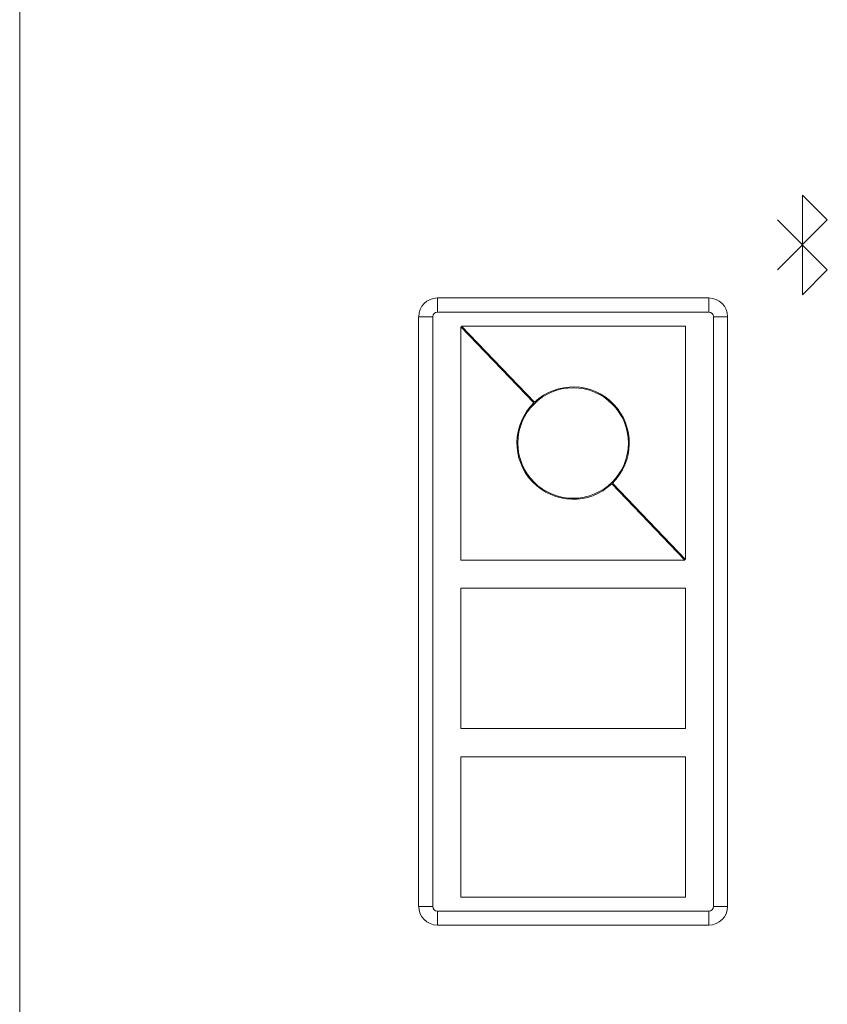
# Model space of a CAD drawing. Extents: x -1225 to 2377, y -2755 to 105.
# Drawn here: x -1225 to -1069, y -2331 to -2141 of the extents above; entities that cross this region are included whole.
import ezdxf

# ---------------------------------------------------------------- set-up
doc = ezdxf.new("R2010")
doc.units = 0
doc.header["$MEASUREMENT"] = 0
doc.header["$PDSIZE"] = -1
doc.layers.get('0').update_dxf_attribs({"linetype": 'CONTINUOUS'})

msp = doc.modelspace()

# ---------------------------------------------------------------- linework, layer by layer
at = {"lineweight": 9}
msp.add_line((-1224.92, -2754.98), (-1224.92, 104.86), dxfattribs=at)
at = {"color": 7, "linetype": 'Continuous', "lineweight": 9}
for p, q in [((-1073.9, -2174.7), (-1073.9, -2193.95)), ((-1073.9, -2174.7), (-1069.08, -2179.51)), ((-1069.08, -2179.51), (-1078.71, -2189.14)), ((-1069.08, -2189.14), (-1078.71, -2179.51)), ((-1073.9, -2193.95), (-1069.08, -2189.14)), ((-1144.32, -2194.56), (-1091.94, -2194.56)), ((-1144.32, -2194.56), (-1144.32, -2197.27)), ((-1091.94, -2194.56), (-1091.94, -2197.27)), ((-1147.94, -2311.96), (-1147.94, -2198.17)), ((-1145.23, -2198.17), (-1147.94, -2198.17)), ((-1145.23, -2198.17), (-1145.23, -2311.96)), ((-1091.94, -2197.27), (-1144.32, -2197.27)), ((-1091.04, -2311.96), (-1091.04, -2198.17)), ((-1088.33, -2198.17), (-1091.04, -2198.17)), ((-1088.33, -2198.17), (-1088.33, -2311.96)), ((-1139.68, -2199.98), (-1125.57, -2214.68)), ((-1096.46, -2199.98), (-1139.68, -2199.98)), ((-1096.46, -2245), (-1096.46, -2199.98)), ((-1139.81, -2200.11), (-1125.7, -2214.8)), ((-1139.81, -2200.11), (-1139.81, -2245.13)), ((-1110.69, -2230.44), (-1096.58, -2245.13)), ((-1110.56, -2230.31), (-1096.46, -2245)), ((-1139.81, -2245.13), (-1096.58, -2245.13)), ((-1139.81, -2250.55), (-1139.81, -2277.65)), ((-1096.46, -2250.55), (-1139.81, -2250.55)), ((-1096.46, -2277.65), (-1096.46, -2250.55)), ((-1139.81, -2277.65), (-1096.46, -2277.65)), ((-1139.81, -2283.07), (-1139.81, -2310.16)), ((-1096.46, -2283.07), (-1139.81, -2283.07)), ((-1096.46, -2310.16), (-1096.46, -2283.07)), ((-1139.81, -2310.16), (-1096.46, -2310.16)), ((-1145.23, -2311.96), (-1147.94, -2311.96)), ((-1088.33, -2311.96), (-1091.04, -2311.96)), ((-1144.32, -2312.87), (-1091.94, -2312.87)), ((-1144.32, -2312.87), (-1144.32, -2315.58)), ((-1091.94, -2312.87), (-1091.94, -2315.58)), ((-1091.94, -2315.58), (-1144.32, -2315.58))]:
    msp.add_line(p, q, dxfattribs=at)
msp.add_circle((-1118.13, -2222.56), 10.66, dxfattribs=at)
for centre, radius, start, end in [((-1144.32, -2198.17), 3.61, 90, 180), ((-1091.94, -2198.17), 3.61, 0, 90), ((-1144.32, -2198.17), 0.903, 90, 180), ((-1091.94, -2198.17), 0.903, 0, 90), ((-1118.13, -2222.56), 10.84, 314.3083, 133.3534), ((-1118.13, -2222.56), 10.84, 134.3083, 313.3534), ((-1144.32, -2311.96), 3.61, 180, 270), ((-1144.32, -2311.96), 0.903, 180, 270), ((-1091.94, -2311.96), 0.903, 270, 0), ((-1091.94, -2311.96), 3.61, 270, 0)]:
    msp.add_arc(centre, radius, start, end, dxfattribs=at)
msp.add_point((-1073.9, -2184.33), dxfattribs=at)

doc.saveas('drawing.dxf')
